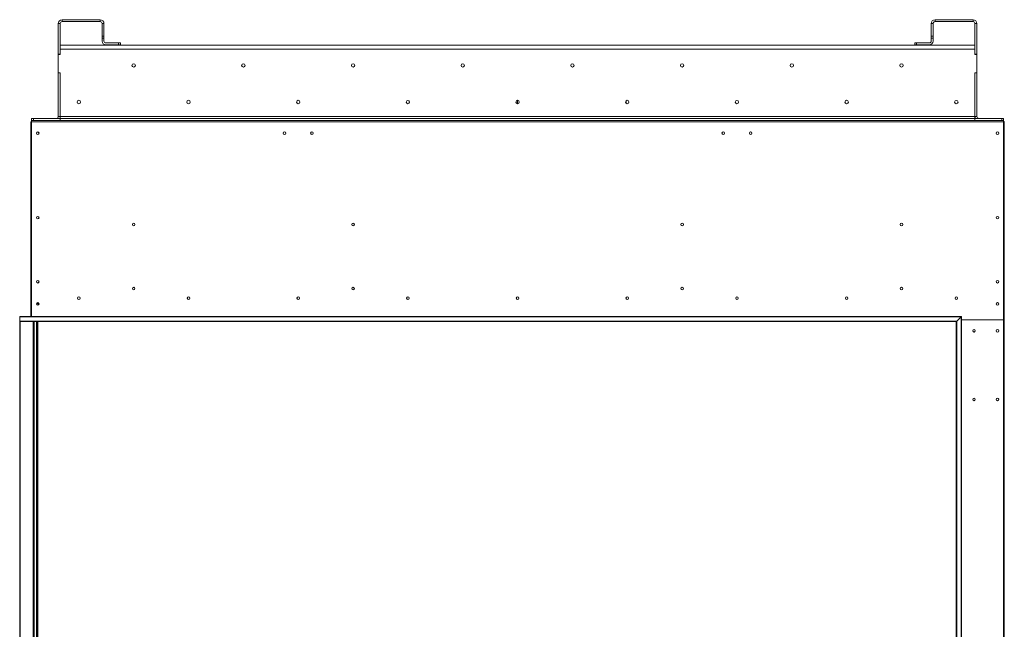
# Model space of a CAD drawing. Units: inches. Extents: x -67 to 2637, y 9 to 892.
# Drawn here: x -22 to 32, y 127 to 160 of the extents above; entities that cross this region are included whole.
import ezdxf

# ---------------------------------------------------------------- set-up
doc = ezdxf.new("R2010")
doc.units = ezdxf.units.IN
doc.header["$LTSCALE"] = 24
doc.header["$MEASUREMENT"] = 0

msp = doc.modelspace()

# ---------------------------------------------------------------- linework, layer by layer
at = {"color": 7, "linetype": 'Continuous', "lineweight": 15}
for p, q in [((-19.753, 160.03), (-19.858, 160.03)), ((-19.858, 158.359), (-19.858, 160.03)), ((-19.753, 158.359), (-19.753, 160.03)), ((-19.648, 160.135), (-19.648, 160.24)), ((-19.648, 160.24), (-17.568, 160.24)), ((-19.648, 160.135), (-17.568, 160.135)), ((-17.568, 160.135), (-17.568, 160.24)), ((-17.463, 160.03), (-17.358, 160.03)), ((-17.463, 160.03), (-17.463, 159.34)), ((-17.358, 160.03), (-17.358, 159.34)), ((27.998, 160.03), (27.893, 160.03)), ((27.893, 159.34), (27.893, 160.03)), ((27.998, 159.34), (27.998, 160.03)), ((28.103, 160.24), (30.183, 160.24)), ((28.103, 160.135), (28.103, 160.24)), ((28.103, 160.135), (30.183, 160.135)), ((30.183, 160.135), (30.183, 160.24)), ((30.288, 160.03), (30.393, 160.03)), ((30.288, 160.03), (30.288, 158.359)), ((30.393, 160.03), (30.393, 158.359)), ((-17.358, 159.34), (-17.463, 159.34)), ((-17.463, 159.34), (-17.463, 159.24)), ((-17.463, 159.24), (-17.358, 159.24)), ((-17.463, 159.24), (-17.463, 159.075)), ((-17.358, 159.24), (-17.358, 159.34)), ((-17.358, 159.075), (-17.358, 159.24)), ((-17.253, 158.97), (-16.563, 158.97)), ((-16.563, 158.97), (-16.563, 158.865)), ((-16.463, 158.97), (-16.563, 158.97)), ((-16.463, 158.865), (-16.463, 158.97)), ((26.998, 158.97), (26.998, 158.865)), ((27.098, 158.97), (26.998, 158.97)), ((27.098, 158.97), (27.788, 158.97)), ((27.098, 158.865), (27.098, 158.97)), ((27.998, 159.34), (27.893, 159.34)), ((27.893, 159.34), (27.893, 159.24)), ((27.893, 159.24), (27.998, 159.24)), ((27.893, 159.24), (27.893, 159.075)), ((27.998, 159.24), (27.998, 159.34)), ((27.998, 159.24), (27.998, 159.075)), ((-19.753, 158.359), (-19.858, 158.359)), ((-19.858, 158.359), (-19.858, 158.344)), ((30.288, 158.844), (-19.753, 158.844)), ((-19.753, 158.634), (30.288, 158.634)), ((-19.753, 158.344), (-19.753, 158.634)), ((-17.253, 158.865), (-16.563, 158.865)), ((-16.563, 158.865), (-16.463, 158.865)), ((26.998, 158.865), (27.098, 158.865)), ((27.788, 158.865), (27.098, 158.865)), ((30.288, 158.634), (30.288, 158.344)), ((30.288, 158.359), (30.393, 158.359)), ((30.393, 158.359), (30.393, 158.344)), ((-19.753, 158.344), (-19.858, 158.344)), ((-19.858, 158.344), (-19.858, 157.344)), ((30.288, 158.344), (30.393, 158.344)), ((30.393, 158.344), (30.393, 157.344)), ((-19.858, 157.344), (-19.858, 157.329)), ((-19.858, 157.344), (-19.753, 157.344)), ((-19.753, 157.329), (-19.858, 157.329)), ((-19.858, 154.95), (-19.858, 157.329)), ((-19.753, 154.95), (-19.753, 157.344)), ((-19.753, 154.95), (-19.753, 157.329)), ((30.288, 157.344), (30.288, 154.95)), ((30.393, 157.344), (30.288, 157.344)), ((30.288, 157.329), (30.288, 154.95)), ((30.288, 157.329), (30.393, 157.329)), ((30.393, 157.344), (30.393, 157.329)), ((30.393, 157.329), (30.393, 154.95)), ((-0.67, 155.67), (-0.67, 155.81)), ((5.267, 155.646), (5.267, 155.833)), ((5.267, 155.646), (5.267, 155.833)), ((5.268, 155.646), (5.268, 155.833)), ((5.268, 155.646), (5.268, 155.833)), ((11.205, 155.81), (11.205, 155.67)), ((-21.358, 154.62), (-21.358, 145.365)), ((-21.318, 154.62), (-21.358, 154.62)), ((-21.22, 154.845), (-21.32, 154.845)), ((-21.32, 154.845), (-21.32, 154.74)), ((-21.32, 154.74), (-21.318, 154.74)), ((-21.318, 154.74), (-21.318, 154.66)), ((31.852, 154.74), (-21.318, 154.74)), ((-21.318, 154.66), (31.852, 154.66)), ((-21.318, 154.66), (-21.318, 144.023)), ((-21.22, 154.845), (-19.753, 154.845)), ((-21.22, 154.74), (-21.22, 154.845)), ((-19.858, 154.95), (-19.753, 154.95)), ((-19.753, 154.845), (-19.753, 154.95)), ((-19.753, 154.95), (30.288, 154.95)), ((-19.753, 154.74), (-19.753, 154.845)), ((30.288, 154.845), (-19.753, 154.845)), ((30.393, 154.95), (30.288, 154.95)), ((30.288, 154.95), (30.288, 154.845)), ((31.754, 154.845), (30.288, 154.845)), ((30.288, 154.74), (30.288, 154.845)), ((31.854, 154.845), (31.754, 154.845)), ((31.754, 154.845), (31.754, 154.74)), ((31.852, 154.74), (31.854, 154.74)), ((31.852, 154.66), (31.852, 154.74)), ((31.852, 143.875), (31.852, 154.66)), ((31.852, 154.62), (31.892, 154.62)), ((31.854, 154.74), (31.854, 154.845)), ((31.892, 106.155), (31.892, 154.62)), ((-21.358, 145.365), (-21.318, 145.365)), ((-21.358, 145.365), (-21.358, 145.345)), ((-21.318, 145.345), (-21.358, 145.345)), ((-21.358, 145.345), (-21.358, 144.023)), ((-21.318, 145.345), (-21.318, 144.023)), ((-21.052, 144.705), (-20.913, 144.705)), ((-21.97, 143.765), (-21.97, 143.998)), ((-21.97, 143.998), (29.525, 143.998)), ((-21.945, 144.023), (29.55, 144.023)), ((29.292, 143.765), (29.525, 143.998)), ((29.525, 143.998), (29.525, 111.482)), ((29.55, 144.023), (29.55, 111.457)), ((29.55, 143.845), (31.822, 143.845)), ((29.55, 143.83), (31.824, 143.83)), ((29.667, 143.845), (29.667, 143.83)), ((29.771, 143.845), (29.771, 143.83)), ((29.814, 143.845), (29.814, 143.83)), ((29.917, 143.845), (29.917, 143.83)), ((30.117, 143.845), (30.117, 143.83)), ((30.142, 143.845), (30.142, 143.83)), ((30.33, 143.83), (30.33, 143.845)), ((30.355, 143.83), (30.355, 143.845)), ((30.867, 143.845), (30.867, 143.83)), ((30.892, 143.83), (30.892, 143.845)), ((31.142, 143.845), (31.142, 143.83)), ((31.812, 143.83), (31.812, 143.845)), ((29.292, 143.765), (-21.97, 143.765)), ((-21.97, 143.765), (-21.97, 111.715)), ((-21.945, 143.74), (29.267, 143.74)), ((-21.945, 111.74), (-21.945, 143.74)), ((-21.226, 143.74), (-21.226, 111.74)), ((-21.211, 143.74), (-21.211, 111.74)), ((-21.181, 111.74), (-21.181, 143.74)), ((-21.044, 143.74), (-21.044, 111.74)), ((-21.014, 143.74), (-21.014, 111.74)), ((-20.984, 111.74), (-20.984, 143.74)), ((29.267, 143.74), (29.267, 111.74)), ((29.292, 111.715), (29.292, 143.765)), ((31.854, 143.8), (31.854, 111.68))]:
    msp.add_line(p, q, dxfattribs=at)
at = {"color": 7, "linetype": 'Continuous', "lineweight": 15, "flags": 128}
for points in [[(29.525, 143.998), (29.53, 144.003), (29.535, 144.007), (29.539, 144.012), (29.543, 144.015), (29.546, 144.018), (29.549, 144.021), (29.55, 144.022), (29.55, 144.023)], [(29.55, 144.023), (29.55, 144.022), (29.549, 144.021), (29.546, 144.018), (29.543, 144.015), (29.539, 144.012), (29.535, 144.007), (29.53, 144.003), (29.525, 143.998)], [(29.267, 143.74), (29.268, 143.74), (29.269, 143.741), (29.271, 143.743), (29.273, 143.746), (29.276, 143.749), (29.28, 143.752), (29.284, 143.756), (29.288, 143.76), (29.292, 143.765)], [(29.292, 143.765), (29.288, 143.76), (29.284, 143.756), (29.28, 143.752), (29.276, 143.749), (29.273, 143.746), (29.271, 143.743), (29.269, 143.741), (29.268, 143.74), (29.267, 143.74)]]:
    msp.add_lwpolyline(points, dxfattribs=at)
at = {"color": 7, "linetype": 'Continuous', "lineweight": 15}
for centre, radius in [((-15.733, 157.74), 0.0938), ((-9.733, 157.74), 0.0938), ((-9.733, 157.74), 0.0937), ((-3.733, 157.74), 0.0938), ((2.267, 157.74), 0.0938), ((8.267, 157.74), 0.0937), ((14.267, 157.74), 0.0938), ((20.267, 157.74), 0.0938), ((26.267, 157.74), 0.0937), ((26.267, 157.74), 0.0938), ((-18.733, 155.74), 0.0938), ((-12.733, 155.74), 0.0938), ((-12.733, 155.74), 0.0938), ((-6.733, 155.74), 0.0938), ((-0.733, 155.74), 0.0937), ((5.267, 155.74), 0.0938), ((11.267, 155.74), 0.0938), ((17.267, 155.74), 0.0937), ((23.267, 155.74), 0.0938), ((23.267, 155.74), 0.0938), ((29.267, 155.74), 0.0937), ((-20.983, 154.039), 0.07), ((-7.483, 154.039), 0.07), ((-5.983, 154.039), 0.07), ((16.517, 154.039), 0.07), ((18.017, 154.039), 0.07), ((31.517, 154.039), 0.07), ((-20.983, 149.421), 0.07), ((31.517, 149.421), 0.07), ((-15.733, 149.046), 0.07), ((-3.733, 149.046), 0.07), ((14.267, 149.046), 0.07), ((26.267, 149.046), 0.07), ((-20.983, 145.921), 0.07), ((31.517, 145.921), 0.07), ((-15.733, 145.546), 0.07), ((-3.733, 145.546), 0.07), ((14.267, 145.546), 0.07), ((26.267, 145.546), 0.07), ((-18.733, 145.021), 0.07), ((-18.733, 145.021), 0.0675), ((-12.733, 145.021), 0.07), ((-12.733, 145.021), 0.07), ((-12.733, 145.021), 0.0675), ((-12.733, 145.021), 0.0675), ((-6.733, 145.021), 0.07), ((-6.733, 145.021), 0.0675), ((-0.733, 145.021), 0.07), ((-0.733, 145.021), 0.0675), ((5.267, 145.021), 0.07), ((5.267, 145.021), 0.0675), ((11.267, 145.021), 0.07), ((11.267, 145.021), 0.0675), ((17.267, 145.021), 0.07), ((17.267, 145.021), 0.0675), ((23.267, 145.021), 0.07), ((23.267, 145.021), 0.07), ((23.267, 145.021), 0.0675), ((23.267, 145.021), 0.0675), ((29.267, 145.021), 0.07), ((29.267, 145.021), 0.0675), ((-20.983, 144.708), 0.07), ((31.517, 144.708), 0.07), ((30.236, 143.24), 0.07), ((30.236, 143.24), 0.0675), ((31.517, 143.24), 0.07), ((30.236, 139.49), 0.07), ((30.236, 139.49), 0.0675), ((31.517, 139.49), 0.07)]:
    msp.add_circle(centre, radius, dxfattribs=at)
for centre, radius, start, end in [((-19.648, 160.03), 0.21, 90, 180), ((-19.648, 160.03), 0.105, 90, 180), ((-17.568, 160.03), 0.21, 0, 90), ((-17.568, 160.03), 0.105, 0, 90), ((28.103, 160.03), 0.21, 90, 180), ((28.103, 160.03), 0.105, 90, 180), ((30.183, 160.03), 0.21, 0, 90), ((30.183, 160.03), 0.105, 0, 90), ((-17.253, 159.075), 0.21, 180, 270), ((-17.253, 159.075), 0.105, 180, 270), ((27.788, 159.075), 0.21, 270, 0), ((27.788, 159.075), 0.105, 270, 0), ((-19.963, 154.95), 0.105, 270, 0), ((-19.963, 154.95), 0.21, 330, 0), ((30.498, 154.95), 0.21, 180, 210), ((30.498, 154.95), 0.105, 180, 270), ((-20.982, 154.031), 0.07, 6.0171, 180), ((-7.483, 154.037), 0.07, 0, 178.8636), ((-5.983, 154.037), 0.07, 0, 179.1815), ((16.517, 154.037), 0.07, 0, 179.0606), ((18.017, 154.037), 0.07, 0, 179.026), ((-20.982, 149.413), 0.07, 5.892, 180), ((-20.982, 145.913), 0.07, 5.892, 180), ((-21.945, 143.998), 0.025, 90, 180), ((31.822, 143.875), 0.03, 270, 0), ((31.824, 143.8), 0.03, 0, 90), ((-21.945, 143.765), 0.025, 180, 270), ((31.517, 143.238), 0.07, 0, 179.1815), ((31.517, 139.488), 0.07, 8.933, 171.1369)]:
    msp.add_arc(centre, radius, start, end, dxfattribs=at)
for points, knots in [([(-21.358, 154.62), (-21.357, 154.629), (-21.355, 154.647), (-21.34, 154.671), (-21.327, 154.685), (-21.318, 154.689), (-21.318, 154.689)], [0, 0, 0, 0, 0.329191, 0.65843, 0.987665, 1, 1, 1, 1]), ([(-21.318, 154.603), (-21.321, 154.603), (-21.333, 154.606), (-21.347, 154.611), (-21.356, 154.616), (-21.357, 154.619), (-21.358, 154.62)], [0, 0, 0, 0, 0.150826, 0.482223, 0.813609, 1, 1, 1, 1]), ([(31.852, 154.688), (31.856, 154.686), (31.868, 154.68), (31.882, 154.661), (31.891, 154.639), (31.892, 154.625), (31.892, 154.62)], [0, 0, 0, 0, 0.150844, 0.482214, 0.813617, 1, 1, 1, 1]), ([(31.892, 154.62), (31.892, 154.618), (31.89, 154.614), (31.875, 154.608), (31.862, 154.605), (31.853, 154.603), (31.852, 154.602)], [0, 0, 0, 0, 0.329197, 0.658428, 0.987651, 1, 1, 1, 1])]:
    msp.add_open_spline(points, degree=3, knots=knots, dxfattribs=at)

doc.saveas('drawing.dxf')
